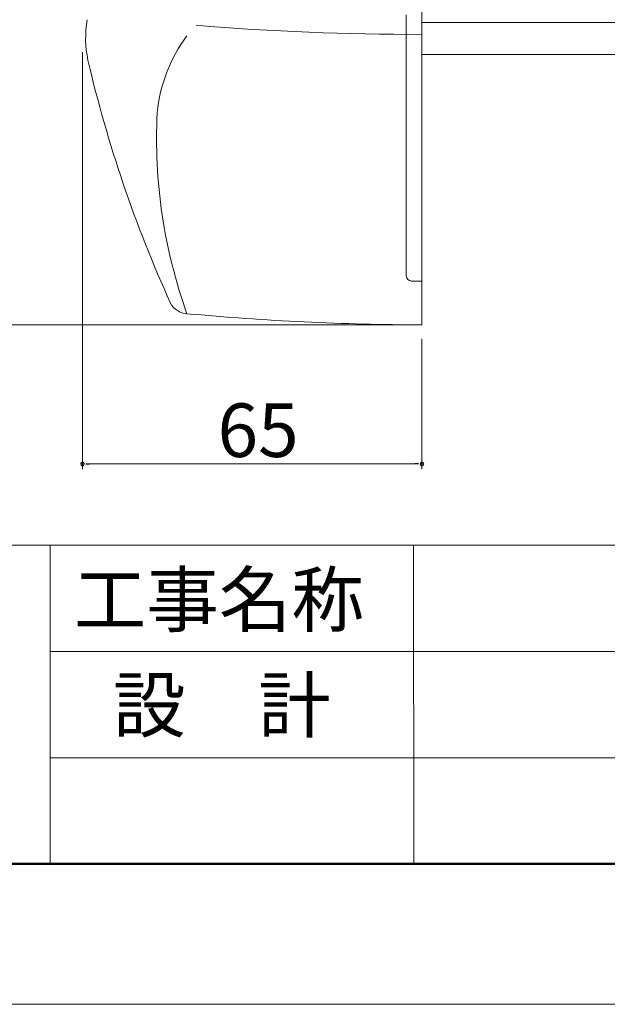
# Model space of a CAD drawing. Units: inches. Extents: x 0 to 891, y 0 to 630.
# Drawn here: x 168 to 252, y 0 to 142 of the extents above; entities that cross this region are included whole.
import ezdxf

# ---------------------------------------------------------------- set-up
doc = ezdxf.new("R2010")
doc.units = ezdxf.units.IN
doc.header["$MEASUREMENT"] = 0
doc.layers.get('DEFPOINTS').update_dxf_attribs({"lineweight": 9})
for name, color, linetype, lineweight in [('寸法線', 7, 'Continuous', 9), ('枠', 7, 'Continuous', 20), ('ﾚｲﾔｰ1', 7, 'Continuous', 18), ('ﾚｲﾔｰ2', 7, 'Continuous', 18)]:
    doc.layers.add(name, color=color, linetype=linetype, lineweight=lineweight)
doc.styles.add('Style1', font='ＭＳ ゴシック')
doc.styles.add('Style2', font='HGRSMP.TTF')

msp = doc.modelspace()

# ---------------------------------------------------------------- linework, layer by layer
at = {"color": 0, "linetype": 'ByBlock', "lineweight": -2}
for p, q in [((177.43, 77.67), (177.93, 77.67)), ((225.18, 77.67), (224.68, 77.67))]:
    msp.add_line(p, q, dxfattribs=at)
at = {"color": 0, "linetype": 'ByBlock'}
for centre, start, end in [((176.93, 77.67), 0, 180), ((225.68, 77.67), 0, 180), ((176.93, 77.67), 180, 0), ((225.68, 77.67), 180, 0)]:
    msp.add_arc(centre, 0.25, start, end, dxfattribs=at)
at = {"layer": 'DEFPOINTS'}
msp.add_line((0, 0), (891, 0), dxfattribs=at)
at = {"layer": '寸法線', "color": 5, "linetype": 'Continuous', "ltscale": 3}
for p, q in [((176.93, 136.84), (176.93, 76.92)), ((223.68, 97.66), (140.19, 97.66)), ((225.68, 95.66), (225.68, 76.92)), ((224.68, 77.67), (177.93, 77.67))]:
    msp.add_line(p, q, dxfattribs=at)
at = {"layer": '枠', "linetype": 'Continuous'}
for p, q in [((17.76, 66), (873.24, 66)), ((172.29, 66), (172.29, 20.17)), ((224.48, 66), (224.51, 20.17)), ((172.29, 50.72), (422.16, 50.72)), ((172.29, 35.44), (422.16, 35.44))]:
    msp.add_line(p, q, dxfattribs=at)
at = {"layer": '枠', "linetype": 'Continuous', "lineweight": 50}
msp.add_line((17.76, 20.17), (873.24, 20.17), dxfattribs=at)
at = {"layer": 'ﾚｲﾔｰ1', "color": 7, "linetype": 'Continuous'}
for p, q in [((172.29, 66), (17.76, 66)), ((172.29, 20.17), (172.29, 66)), ((17.76, 20.17), (172.29, 20.17))]:
    msp.add_line(p, q, dxfattribs=at)
at = {"layer": 'ﾚｲﾔｰ2'}
for p, q in [((225.68, 97.66), (225.68, 235.96)), ((223.43, 104.71), (223.43, 142.21)), ((225.68, 141.14), (420.09, 141.14)), ((225.68, 136.53), (420.09, 136.53)), ((225.68, 103.96), (224.18, 103.96))]:
    msp.add_line(p, q, dxfattribs=at)
for centre, radius, start, end in [((192.38, 138.84), 15, 169.6895, 192.1118), ((224.48, 514.42), 375, 265.2255, 270.1824), ((210.03, 125.86), 22.5, 143.5817, 174.1752), ((360.32, 178.26), 187.5, 193.1208, 204.41), ((262.56, 124.48), 75, 177.206, 199.6488), ((224.18, 104.71), 0.75, 180, 270), ((192.18, 102.25), 3, 209.6577, 265.0591), ((226.63, 472.66), 375, 264.6905, 269.8547)]:
    msp.add_arc(centre, radius, start, end, dxfattribs=at)

# ---------------------------------------------------------------- texts
at = {"layer": '寸法線', "color": 5, "style": 'Style1'}
msp.add_text('65', height=7.7, dxfattribs=at).set_placement((196.32, 78.67))
at = {"layer": '枠', "style": 'Style2'}
for s, p in [('工事名称', (175.68, 54.35)), ('設\u3000計', (181.32, 39.18))]:
    msp.add_text(s, height=7.638, dxfattribs=at).set_placement(p)

doc.saveas('drawing.dxf')
